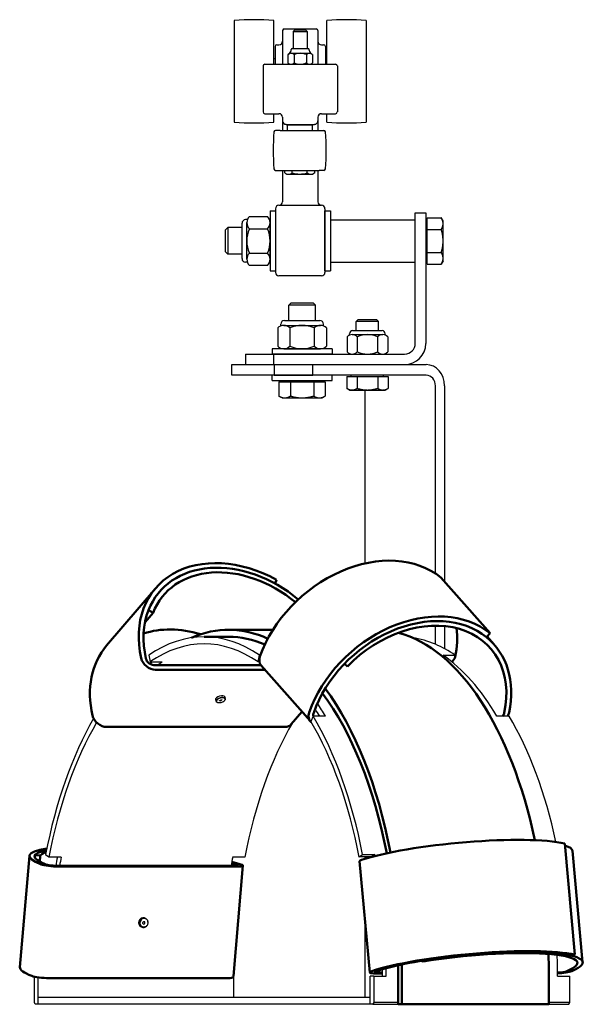
# Model space of a CAD drawing. Units: inches. Extents: x 2.4 to 30.1, y 2 to 19.4.
# Drawn here: x 20 to 30.1, y 2 to 19.4 of the extents above; entities that cross this region are included whole.
import ezdxf

# ---------------------------------------------------------------- set-up
doc = ezdxf.new("R2010")
doc.units = ezdxf.units.IN
doc.header["$LTSCALE"] = 0.5
doc.header["$MEASUREMENT"] = 0
for name, color, linetype in [('ALMAG', 3, 'Continuous'), ('HARDWARE', 6, 'Continuous'), ('STEEL', 143, 'Continuous')]:
    doc.layers.add(name, color=color, linetype=linetype)
doc.layers.add('Visible (ANSI)', color=7, linetype='Continuous', lineweight=50)

# ---------------------------------------------------------------- blocks, each defined once
blk = doc.blocks.new('NYLOCK')
at = {"layer": 'HARDWARE', "ltscale": 0.5}
for p, q in [((0.715, 0.842), (0.088, 0.842)), ((0.785, 0.737), (0.845, 0.737)), ((0.715, 0.421), (0.088, 0.421)), ((0.804, 0.632), (0.804, -0.632)), ((0.97, 0.612), (0.97, -0.612)), ((0.715, -0.421), (0.088, -0.421)), ((0.715, -0.842), (0.088, -0.842)), ((0.785, -0.737), (0.845, -0.737))]:
    blk.add_line(p, q, dxfattribs=at)
at = {"layer": 'HARDWARE'}
blk.add_line((0, 0.632), (0, -0.632), dxfattribs=at)
at = {"layer": 'HARDWARE', "ltscale": 0.5}
for centre, radius, start, end in [((0.295, 0.632), 0.295, 134.4477, 225.5523), ((0.509, 0.632), 0.295, 314.4477, 45.5523), ((0.845, 0.612), 0.125, 0, 90), ((1.047, 0), 1.047, 156.2875, 203.7125), ((-0.243, 0), 1.047, 336.2875, 23.7125), ((0.295, -0.632), 0.295, 134.4477, 225.5523), ((0.509, -0.632), 0.295, 314.4477, 45.5523), ((0.845, -0.612), 0.125, 270, 0)]:
    blk.add_arc(centre, radius, start, end, dxfattribs=at)

msp = doc.modelspace()

# ---------------------------------------------------------------- linework, layer by layer
at = {"layer": 'ALMAG'}
for p, q in [((23.809, 19.373), (23.809, 17.578)), ((24.507, 18.6), (24.507, 19.373)), ((25.444, 18.6), (25.444, 19.373)), ((26.142, 19.373), (26.142, 17.578)), ((24.663, 19.194), (24.663, 18.6)), ((24.663, 19.194), (24.663, 18.6)), ((24.663, 19.194), (24.663, 18.6)), ((24.663, 19.194), (24.663, 18.6)), ((24.694, 19.225), (25.257, 19.225)), ((24.694, 19.225), (25.257, 19.225)), ((24.882, 19.21), (24.85, 19.179)), ((24.85, 19.179), (24.85, 18.877)), ((24.85, 19.179), (25.1, 19.179)), ((24.882, 19.21), (25.069, 19.21)), ((25.069, 19.21), (25.1, 19.179)), ((25.1, 19.179), (25.1, 18.877)), ((25.288, 19.194), (25.288, 18.6)), ((25.288, 19.194), (25.288, 18.6)), ((25.288, 19.194), (25.288, 18.6)), ((24.53, 18.913), (24.53, 18.6)), ((24.53, 18.913), (24.53, 18.6)), ((24.562, 18.944), (24.6, 18.944)), ((24.562, 18.944), (24.6, 18.944)), ((24.816, 18.846), (24.816, 18.861)), ((24.832, 18.877), (25.119, 18.877)), ((25.135, 18.846), (25.135, 18.861)), ((25.35, 18.944), (25.389, 18.944)), ((25.35, 18.944), (25.389, 18.944)), ((25.42, 18.913), (25.42, 18.6)), ((25.42, 18.913), (25.42, 18.6)), ((24.507, 18.7), (24.53, 18.7)), ((24.759, 18.771), (24.759, 18.623)), ((24.813, 18.794), (25.138, 18.794)), ((24.867, 18.771), (24.867, 18.623)), ((25.084, 18.771), (25.084, 18.623)), ((25.192, 18.771), (25.192, 18.623)), ((25.444, 18.7), (25.42, 18.7)), ((24.319, 18.573), (24.319, 17.757)), ((24.35, 18.6), (25.6, 18.6)), ((25.632, 18.573), (25.632, 17.757)), ((24.35, 17.725), (24.6, 17.725)), ((24.382, 17.725), (24.6, 17.725)), ((24.507, 17.578), (24.507, 17.725)), ((24.663, 17.663), (24.663, 17.431)), ((25.288, 17.663), (25.288, 17.431)), ((25.35, 17.725), (25.6, 17.725)), ((25.444, 17.578), (25.444, 17.725)), ((24.622, 17.431), (24.541, 17.431)), ((24.622, 17.431), (25.311, 17.431)), ((24.725, 17.537), (25.226, 17.537)), ((24.758, 17.537), (24.748, 17.527)), ((24.748, 17.431), (24.748, 17.527)), ((24.748, 17.527), (25.185, 17.527)), ((24.758, 17.537), (25.175, 17.537)), ((25.175, 17.537), (25.185, 17.527)), ((25.185, 17.527), (25.185, 17.431)), ((25.311, 17.431), (25.392, 17.431)), ((24.541, 16.723), (24.622, 16.723)), ((24.622, 16.723), (25.311, 16.723)), ((24.663, 16.723), (24.663, 16.169)), ((24.701, 16.678), (24.701, 16.723)), ((24.834, 16.678), (24.834, 16.723)), ((25.099, 16.678), (25.099, 16.723)), ((25.232, 16.678), (25.232, 16.723)), ((25.288, 16.723), (25.288, 16.169)), ((25.392, 16.723), (25.311, 16.723)), ((24.701, 16.678), (24.737, 16.657)), ((24.737, 16.657), (25.196, 16.657)), ((25.232, 16.678), (25.196, 16.657)), ((24.538, 16.044), (24.538, 14.919)), ((24.6, 16.107), (25.35, 16.107)), ((25.413, 16.044), (25.413, 14.919)), ((25.35, 14.857), (24.6, 14.857))]:
    msp.add_line(p, q, dxfattribs=at)
for centre, radius, start, end in [((24.158, 15.388), 4, 84.9946, 95.0054), ((25.793, 15.388), 4, 84.9946, 95.0054), ((24.694, 19.194), 0.0312, 90, 180), ((24.694, 19.194), 0.0312, 90, 180), ((25.257, 19.194), 0.0312, 0, 90), ((25.257, 19.194), 0.0312, 0, 90), ((24.6, 19.007), 0.0625, 270, 0), ((24.6, 19.007), 0.0625, 270, 0), ((25.35, 19.007), 0.0625, 180, 270), ((25.35, 19.007), 0.0625, 180, 270), ((24.562, 18.913), 0.0312, 90, 180), ((24.562, 18.913), 0.0312, 90, 180), ((24.696, 18.881), 0.125, 304.4047, 343.7243), ((24.832, 18.861), 0.0156, 90, 180), ((25.119, 18.861), 0.0156, 0, 90), ((25.246, 18.875), 0.115, 194.4016, 237.4694), ((25.389, 18.913), 0.0312, 0, 90), ((25.389, 18.913), 0.0312, 0, 90), ((24.813, 18.718), 0.0759, 44.4477, 135.5523), ((24.975, 18.524), 0.269, 66.2875, 113.7125), ((25.138, 18.718), 0.0759, 44.4477, 135.5523), ((24.35, 18.569), 0.0312, 90, 180), ((24.813, 18.676), 0.0759, 224.4477, 315.5523), ((24.975, 18.87), 0.269, 246.2875, 293.7125), ((25.138, 18.676), 0.0759, 224.4477, 315.5523), ((25.6, 18.569), 0.0312, 0, 90), ((24.35, 17.757), 0.0312, 180, 270), ((24.6, 17.663), 0.0625, 0, 90), ((24.725, 17.6), 0.0625, 180, 270), ((25.226, 17.6), 0.0625, 270, 0), ((25.35, 17.663), 0.0625, 90, 180), ((25.6, 17.757), 0.0312, 270, 0), ((24.158, 21.563), 4, 264.9946, 275.0054), ((24.541, 17.401), 0.03, 90, 175.314), ((25.392, 17.401), 0.03, 4.686, 90), ((25.793, 21.563), 4, 264.9946, 275.0054), ((28.498, 17.077), 4, 175.314, 184.686), ((21.435, 17.077), 4, 355.314, 4.686), ((24.541, 16.753), 0.03, 184.686, 270), ((25.392, 16.753), 0.03, 270, 355.314), ((24.768, 16.774), 0.117, 244.4469, 304.4469), ((24.967, 17.096), 0.438, 252.3875, 287.6125), ((25.165, 16.774), 0.117, 235.5531, 295.5531), ((24.6, 16.044), 0.0625, 90, 180), ((24.6, 16.169), 0.0625, 270, 0), ((25.35, 16.169), 0.0625, 180, 270), ((25.35, 16.044), 0.0625, 0, 90), ((24.6, 14.919), 0.0625, 180, 270), ((25.35, 14.919), 0.0625, 270, 0)]:
    msp.add_arc(centre, radius, start, end, dxfattribs=at)
at = {"layer": 'HARDWARE'}
for p, q in [((24.443, 16.006), (24.443, 14.944)), ((24.443, 16.006), (24.538, 16.006)), ((24.538, 16.006), (24.538, 14.944)), ((25.413, 14.944), (25.413, 16.006)), ((25.413, 16.006), (25.508, 16.006)), ((25.508, 16.006), (25.508, 14.944)), ((27.219, 15.885), (27.469, 15.885)), ((27.219, 15.68), (27.219, 15.885)), ((27.501, 15.83), (27.469, 15.885)), ((23.652, 15.669), (23.694, 15.712)), ((23.694, 15.712), (23.694, 15.239)), ((23.946, 15.712), (23.694, 15.712)), ((27.219, 15.802), (27.195, 15.802)), ((27.219, 15.68), (27.469, 15.68)), ((27.219, 15.271), (27.219, 15.68)), ((27.501, 15.782), (27.501, 15.83)), ((27.501, 15.475), (27.501, 15.782)), ((23.652, 15.281), (23.652, 15.669)), ((27.501, 15.169), (27.501, 15.475)), ((23.652, 15.281), (23.694, 15.239)), ((23.946, 15.239), (23.694, 15.239)), ((27.219, 15.271), (27.469, 15.271)), ((27.219, 15.066), (27.219, 15.271)), ((27.501, 15.121), (27.501, 15.169)), ((27.219, 15.149), (27.195, 15.149)), ((27.219, 15.066), (27.469, 15.066)), ((27.501, 15.121), (27.469, 15.066)), ((24.443, 14.944), (24.538, 14.944)), ((25.413, 14.944), (25.508, 14.944)), ((24.814, 14.383), (24.772, 14.341)), ((25.244, 14.341), (24.772, 14.341)), ((24.772, 14.067), (24.772, 14.341)), ((24.814, 14.383), (25.202, 14.383)), ((25.202, 14.383), (25.244, 14.341)), ((25.244, 14.067), (25.244, 14.341)), ((26.002, 14.085), (25.966, 14.048)), ((26.36, 14.048), (25.966, 14.048)), ((25.966, 13.889), (25.966, 14.048)), ((26.002, 14.085), (26.324, 14.085)), ((26.324, 14.085), (26.36, 14.048)), ((26.36, 13.889), (26.36, 14.048)), ((25.539, 13.57), (24.477, 13.57)), ((24.477, 13.57), (24.477, 13.475)), ((25.539, 13.475), (24.477, 13.475)), ((25.539, 13.57), (25.539, 13.475)), ((24.477, 13.005), (24.477, 13.1)), ((24.517, 13.1), (25.2, 13.1)), ((25.539, 13.005), (25.539, 13.1)), ((25.799, 13.077), (25.799, 12.868)), ((25.799, 13.077), (25.981, 13.077)), ((25.876, 13.077), (25.876, 13.1)), ((25.981, 13.077), (26.345, 13.077)), ((25.981, 13.077), (25.981, 12.868)), ((26.345, 13.077), (26.527, 13.077)), ((26.345, 13.077), (26.345, 12.868)), ((26.45, 13.077), (26.45, 13.1)), ((26.527, 13.077), (26.527, 12.868)), ((24.477, 13.005), (25.539, 13.005)), ((24.599, 12.982), (24.599, 12.732)), ((24.599, 12.982), (24.803, 12.982)), ((24.681, 12.982), (24.681, 13.005)), ((24.803, 12.982), (25.213, 12.982)), ((24.803, 12.982), (24.803, 12.732)), ((25.213, 12.982), (25.417, 12.982)), ((25.213, 12.982), (25.213, 12.732)), ((25.335, 12.982), (25.335, 13.005)), ((25.417, 12.982), (25.417, 12.732)), ((24.654, 12.7), (24.599, 12.732)), ((25.362, 12.7), (25.417, 12.732)), ((25.848, 12.839), (25.799, 12.868)), ((25.848, 12.839), (25.89, 12.839)), ((25.89, 12.839), (26.163, 12.839)), ((26.163, 12.839), (26.436, 12.839)), ((26.436, 12.839), (26.478, 12.839)), ((26.478, 12.839), (26.527, 12.868)), ((24.654, 12.7), (24.701, 12.7)), ((24.701, 12.7), (25.008, 12.7)), ((25.008, 12.7), (25.315, 12.7)), ((25.315, 12.7), (25.362, 12.7)), ((23.478, 7.363), (23.487, 7.333)), ((23.493, 7.335), (23.496, 7.326)), ((23.64, 7.411), (23.649, 7.381)), ((23.643, 7.379), (23.646, 7.37)), ((22.22, 3.504), (22.237, 3.499)), ((22.235, 3.492), (22.24, 3.491)), ((22.166, 3.344), (22.183, 3.338)), ((22.185, 3.345), (22.19, 3.343))]:
    msp.add_line(p, q, dxfattribs=at)
for centre, major_axis, ratio, start_param, end_param in [((23.559, 7.387), (-0.0812, -0.0238), 0.438365, 3.141593, 6.283185), ((23.568, 7.357), (-0.0812, -0.0238), 0.438365, 2.716916, 6.707862), ((23.568, 7.357), (-0.0748, -0.022), 0.438365, 3.141593, 6.283185), ((23.568, 7.357), (0.024, 0.007), 0.438365, 3.700723, 5.724055), ((22.193, 3.424), (-0.0271, -0.0802), 0.853922, 3.141593, 6.283185), ((22.21, 3.418), (-0.0271, -0.0802), 0.853922, 1.967913, 7.456865), ((22.21, 3.418), (-0.025, -0.0739), 0.853922, 3.141593, 6.283185), ((22.21, 3.418), (-0.008, -0.0237), 0.853922, 0.132382, 3.009211)]:
    msp.add_ellipse(centre, major_axis=major_axis, ratio=ratio, start_param=start_param, end_param=end_param, dxfattribs=at)
for points in [[(27.501, 15.782), (27.501, 15.83), (27.469, 15.885)], [(27.469, 15.68), (27.501, 15.735), (27.501, 15.782)], [(27.501, 15.475), (27.501, 15.57), (27.469, 15.68)], [(27.469, 15.271), (27.501, 15.38), (27.501, 15.475)], [(27.501, 15.169), (27.501, 15.216), (27.469, 15.271)], [(27.469, 15.066), (27.501, 15.121), (27.501, 15.169)], [(24.599, 12.732), (24.654, 12.7), (24.701, 12.7)], [(24.701, 12.7), (24.749, 12.7), (24.803, 12.732)], [(24.803, 12.732), (24.913, 12.7), (25.008, 12.7)], [(25.008, 12.7), (25.103, 12.7), (25.213, 12.732)], [(25.213, 12.732), (25.267, 12.7), (25.315, 12.7)], [(25.315, 12.7), (25.362, 12.7), (25.417, 12.732)], [(25.799, 12.868), (25.848, 12.839), (25.89, 12.839)], [(25.89, 12.839), (25.932, 12.839), (25.981, 12.868)], [(25.981, 12.868), (26.079, 12.839), (26.163, 12.839)], [(26.163, 12.839), (26.247, 12.839), (26.345, 12.868)], [(26.345, 12.868), (26.394, 12.839), (26.436, 12.839)], [(26.436, 12.839), (26.478, 12.839), (26.527, 12.868)]]:
    msp.add_rational_spline(points, [1, 1.0379548493, 1], degree=2, dxfattribs=at)
for points, knots in [([(23.646, 7.37), (23.647, 7.366), (23.647, 7.363), (23.645, 7.354), (23.642, 7.35), (23.636, 7.342), (23.631, 7.337), (23.619, 7.329), (23.612, 7.325), (23.598, 7.318), (23.59, 7.315), (23.575, 7.31), (23.567, 7.309), (23.551, 7.306), (23.543, 7.306), (23.529, 7.306), (23.522, 7.307), (23.511, 7.311), (23.506, 7.313), (23.499, 7.319), (23.497, 7.322), (23.496, 7.326)], [0.980871, 0.980871, 0.980871, 0.980871, 1.23511, 1.23511, 1.532018, 1.532018, 1.870356, 1.870356, 2.204797, 2.204797, 2.534076, 2.534076, 2.861774, 2.861774, 3.190723, 3.190723, 3.524299, 3.524299, 3.863348, 3.863348, 4.122464, 4.122464, 4.122464, 4.122464]), ([(23.547, 7.341), (23.547, 7.341), (23.547, 7.341), (23.547, 7.343), (23.548, 7.344), (23.549, 7.346), (23.551, 7.347), (23.554, 7.349), (23.555, 7.35), (23.56, 7.352), (23.562, 7.353), (23.567, 7.355), (23.57, 7.356), (23.575, 7.357), (23.578, 7.358), (23.583, 7.358), (23.585, 7.358), (23.589, 7.358), (23.591, 7.357), (23.593, 7.357), (23.594, 7.356), (23.595, 7.355), (23.595, 7.355), (23.595, 7.355), (23.595, 7.355), (23.595, 7.355)], [4.122464, 4.122464, 4.122464, 4.122464, 4.436623, 4.436623, 4.706275, 4.706275, 4.968425, 4.968425, 5.24905, 5.24905, 5.542977, 5.542977, 5.84297, 5.84297, 6.142968, 6.142968, 6.436713, 6.436713, 6.716154, 6.716154, 6.976065, 6.976065, 7.253492, 7.253492, 7.264056, 7.264056, 7.264056, 7.264056]), ([(22.24, 3.491), (22.247, 3.488), (22.253, 3.485), (22.265, 3.476), (22.269, 3.47), (22.277, 3.457), (22.28, 3.45), (22.284, 3.434), (22.284, 3.426), (22.283, 3.41), (22.281, 3.401), (22.276, 3.386), (22.272, 3.378), (22.262, 3.365), (22.256, 3.359), (22.244, 3.349), (22.237, 3.345), (22.222, 3.341), (22.215, 3.34), (22.202, 3.34), (22.196, 3.341), (22.19, 3.343)], [0.280931, 0.280931, 0.280931, 0.280931, 0.593728, 0.593728, 0.908716, 0.908716, 1.22809, 1.22809, 1.550858, 1.550858, 1.87523, 1.87523, 2.199988, 2.199988, 2.524217, 2.524217, 2.846592, 2.846592, 3.165255, 3.165255, 3.422523, 3.422523, 3.422523, 3.422523]), ([(22.207, 3.393), (22.205, 3.394), (22.203, 3.395), (22.2, 3.398), (22.198, 3.4), (22.196, 3.404), (22.195, 3.407), (22.194, 3.412), (22.194, 3.414), (22.195, 3.419), (22.195, 3.422), (22.197, 3.427), (22.198, 3.429), (22.201, 3.433), (22.203, 3.435), (22.207, 3.438), (22.209, 3.439), (22.213, 3.441), (22.216, 3.441), (22.22, 3.441), (22.222, 3.441), (22.223, 3.44)], [3.422523, 3.422523, 3.422523, 3.422523, 3.770758, 3.770758, 4.106681, 4.106681, 4.425154, 4.425154, 4.734582, 4.734582, 5.040708, 5.040708, 5.346207, 5.346207, 5.652962, 5.652962, 5.964244, 5.964244, 6.286452, 6.286452, 6.564116, 6.564116, 6.564116, 6.564116])]:
    msp.add_open_spline(points, degree=3, knots=knots, dxfattribs=at)
at = {"layer": 'STEEL'}
for p, q in [((25.508, 15.85), (27.008, 15.85)), ((27.008, 13.663), (27.008, 15.975)), ((27.008, 15.975), (27.195, 15.975)), ((27.195, 15.975), (27.195, 13.663)), ((25.508, 15.1), (27.008, 15.1)), ((24.008, 13.475), (24.008, 13.288)), ((24.008, 13.475), (26.82, 13.475)), ((24.508, 13.288), (24.508, 13.475)), ((23.767, 13.288), (27.203, 13.288)), ((23.767, 13.1), (23.767, 13.288)), ((24.517, 13.288), (24.517, 13.1)), ((25.2, 13.1), (25.2, 13.288)), ((27.203, 13.1), (23.767, 13.1)), ((27.365, 9.594), (27.365, 12.913)), ((27.527, 12.913), (27.527, 9.448)), ((26.115, 12.839), (26.115, 9.771)), ((27.365, 8.344), (27.365, 8.671)), ((27.527, 8.664), (27.527, 8.265)), ((22.299, 8.149), (22.32, 8.03)), ((22.32, 8.03), (22.536, 8.03)), ((24.232, 8.03), (24.253, 8.149)), ((24.255, 8.03), (24.232, 8.03)), ((24.253, 8.149), (24.272, 8.149)), ((27.5, 8.149), (27.717, 8.149)), ((27.717, 8.149), (27.709, 8.106)), ((25.204, 7.072), (25.164, 6.976)), ((25.421, 7.072), (25.204, 7.072)), ((28.668, 7.072), (28.452, 7.072)), ((20.475, 4.626), (20.534, 4.581)), ((20.534, 4.581), (20.75, 4.581)), ((23.781, 4.581), (23.998, 4.581)), ((26.018, 4.581), (26.077, 4.626)), ((26.231, 4.581), (26.018, 4.581)), ((26.077, 4.626), (26.293, 4.626)), ((26.115, 4.581), (26.115, 4.548)), ((26.293, 4.626), (26.237, 4.583)), ((26.115, 3.516), (26.115, 2.1)), ((20.276, 2.007), (20.276, 2.464)), ((20.338, 2.453), (20.338, 1.975)), ((23.803, 2.1), (23.803, 2.475)), ((26.213, 1.975), (26.213, 2.475)), ((26.276, 2.475), (26.213, 2.475)), ((26.276, 2.475), (26.276, 2.007)), ((26.276, 2.475), (26.492, 2.475)), ((29.524, 2.475), (29.74, 2.475)), ((29.74, 2.007), (29.74, 2.475)), ((20.338, 2.1), (26.213, 2.1)), ((20.292, 1.975), (20.276, 2.007)), ((26.26, 1.975), (20.292, 1.975)), ((26.276, 2.007), (26.26, 1.975)), ((26.26, 1.975), (26.709, 1.975)), ((26.709, 2.007), (26.276, 2.007)), ((29.74, 2.007), (29.37, 2.007)), ((29.37, 1.975), (29.724, 1.975)), ((29.724, 1.975), (29.74, 2.007))]:
    msp.add_line(p, q, dxfattribs=at)
for radius in [0.188, 0.375]:
    msp.add_arc((26.82, 13.663), radius, 270, 0, dxfattribs=at)
for centre, major_axis, ratio, start_param, end_param in [((27.203, 12.913), (0, 0.375), 0.866025, 4.712389, 6.283185), ((27.203, 12.913), (0, 0.188), 0.866025, 4.712389, 6.283185), ((23.276, 2.475), (0, 6), 0.5, 5.951573, 6.614798), ((23.276, 2.475), (0, 5.875), 0.5, 5.951573, 6.614798), ((26.74, 2.475), (0, 6), 0.5, 6.073315, 6.209446), ((26.74, 2.475), (0, 6), 0.5, 5.951573, 6.073315), ((23.492, 2.475), (0, 6), 0.5, 0.387596, 0.402296), ((23.492, 2.475), (0, 5.875), 0.5, 0.331613, 0.359704), ((26.524, 2.475), (0, 6), 0.5, 5.585054, 5.951573), ((23.492, 2.475), (0, 5.875), 0.5, 5.610808, 5.646778), ((23.492, 2.475), (0, -6), 0.5, 2.443461, 2.503923), ((23.276, 2.475), (0, 6), 0.5, 0.709051, 1.204277), ((23.276, 2.475), (0, 5.875), 0.5, 5.078908, 5.585054), ((23.276, 2.475), (0, -6), 0.5, 1.937315, 2.443461), ((26.74, 2.475), (0, 6), 0.5, 5.1188, 5.585054), ((23.276, 2.475), (0, -5.875), 0.5, 3.844654, 4.34587), ((26.74, 2.475), (0, 5.875), 0.5, 0.703501, 1.204277), ((23.492, 2.475), (0, 6), 0.5, 1.212262, 1.239692), ((23.492, 2.475), (0, -5.875), 0.5, 4.34587, 4.373961), ((26.524, 2.475), (0, 5.875), 0.5, 1.204277, 1.232369), ((23.492, 2.475), (0, -6), 0.5, 1.932484, 1.937315), ((26.524, 2.475), (0, 6), 0.5, 4.712389, 4.774923), ((23.492, 2.475), (0, -6), 0.5, 1.570796, 1.593737), ((23.492, 2.475), (0, 5.875), 0.5, 4.712389, 4.732887)]:
    msp.add_ellipse(centre, major_axis=major_axis, ratio=ratio, start_param=start_param, end_param=end_param, dxfattribs=at)
at = {"layer": 'Visible (ANSI)', "color": 251}
for p, q in [((24.558, 9.482), (24.533, 9.415)), ((27.461, 9.524), (28.33, 8.536)), ((21.553, 8.318), (22.416, 9.33)), ((22.232, 8.734), (22.375, 8.901)), ((22.295, 8.947), (22.375, 8.901)), ((24.495, 8.6), (23.709, 8.6)), ((28.33, 8.536), (28.266, 8.468)), ((23.709, 8.475), (23.276, 8.475)), ((28.277, 8.48), (28.404, 8.336)), ((24.279, 7.974), (22.39, 7.974)), ((24.35, 7.893), (22.414, 7.893)), ((24.285, 7.967), (25.155, 6.98)), ((25.757, 7.997), (25.811, 7.95)), ((24.816, 6.928), (25.005, 7.15)), ((21.551, 6.881), (24.705, 6.881)), ((29.651, 4.821), (29.832, 2.854)), ((20.021, 2.63), (20.187, 4.602)), ((20.284, 4.573), (20.287, 4.614)), ((20.287, 4.614), (20.38, 4.605)), ((20.371, 4.497), (20.38, 4.605)), ((29.787, 4.688), (29.967, 2.721)), ((23.807, 4.426), (20.653, 4.426)), ((23.853, 4.41), (20.699, 4.41)), ((23.798, 2.475), (23.963, 4.428)), ((26.024, 4.508), (26.205, 2.54)), ((29.832, 2.854), (29.749, 2.84)), ((27.106, 2.742), (27.147, 2.732)), ((20.533, 2.438), (23.686, 2.438)), ((23.798, 2.475), (23.803, 2.475)), ((26.43, 2.521), (26.315, 2.521)), ((26.43, 2.538), (26.361, 2.538)), ((26.709, 2.007), (26.709, 2.475)), ((26.771, 2.475), (26.771, 1.975)), ((29.37, 1.975), (29.37, 2.475)), ((26.709, 1.975), (26.709, 2.007)), ((26.771, 1.975), (26.709, 1.975)), ((29.37, 1.975), (26.771, 1.975))]:
    msp.add_line(p, q, dxfattribs=at)
for centre, major_axis, ratio, start_param, end_param in [((24.007, 7.974), (-1.592, 1.356), 0.746884, 4.982831, 7.067444), ((26.036, 8.003), (1.569, 1.382), 0.753077, 0.127005, 2.211617), ((24.007, 7.974), (1.52, -1.295), 0.746884, 1.592004, 3.392486), ((24.007, 7.974), (-1.449, 1.234), 0.746884, 4.738517, 6.534079), ((24.007, 7.974), (-1.52, 1.295), 0.746884, 0.250893, 0.784166), ((26.906, 7.016), (1.569, 1.382), 0.753077, 0.127005, 2.211617), ((26.906, 7.016), (1.499, 1.32), 0.753077, 0.127005, 2.211524), ((26.906, 7.016), (1.428, 1.258), 0.753077, 5.490289, 7.961437), ((23.145, 6.962), (-1.449, 1.234), 0.746884, 5.240753, 5.856536), ((23.709, 2.475), (0, 6.125), 0.5, 6.054627, 6.498404), ((26.307, 2.475), (0, 6.125), 0.5, 5.115309, 6.150269), ((26.036, 8.003), (1.428, 1.258), 0.753077, 5.490289, 5.806289), ((23.709, 2.475), (0, 6), 0.5, 6.067652, 6.283185), ((26.906, 7.016), (1.499, 1.32), 0.753077, 5.490191, 6.41019), ((23.145, 6.962), (-1.592, 1.356), 0.746884, 0, 0.784259), ((22.358, 8.082), (-0.167, 0.142), 0.746884, 0.784259, 2.421784), ((22.358, 8.082), (-0.0952, 0.0811), 0.746884, 0.784166, 2.421784), ((24.449, 8.112), (-0.164, -0.145), 0.753077, 5.35321, 6.283185), ((27.603, 8.112), (0.0938, 0.0826), 0.753077, 4.601007, 5.490289), ((23.709, 2.475), (0, -6.125), 0.5, 1.93554, 2.549891), ((23.709, 2.475), (0, 6), 0.5, 5.082687, 5.69728), ((21.496, 7.07), (0.167, -0.142), 0.746884, 3.925851, 5.563377), ((25.319, 7.124), (-0.164, -0.145), 0.753077, 5.35321, 6.420879), ((25.319, 7.125), (-0.0938, -0.0826), 0.753077, 5.353117, 5.927802), ((28.473, 7.125), (-0.0938, -0.0826), 0.753077, 1.770482, 2.348696), ((28.473, 7.124), (-0.164, -0.145), 0.753077, 1.997571, 2.348598), ((24.65, 7.07), (0.167, -0.142), 0.746884, 5.563377, 6.283185), ((27.798, 4.505), (-2.082, -0.191), 0.156479, 3.601029, 5.685642), ((22.271, 4.426), (-2.083, 0.176), 0.144281, 5.74374, 6.746171), ((22.271, 4.426), (-1.99, 0.168), 0.144281, 5.832066, 6.746078), ((27.798, 4.505), (1.989, 0.183), 0.156479, 0, 0.352887), ((22.271, 4.426), (-1.897, 0.16), 0.144281, 5.954466, 6.212805), ((26.242, 4.528), (-0.218, -0.02), 0.156479, 5.685642, 6.283185), ((20.591, 4.447), (-0.218, 0.018), 0.144281, 0.462986, 2.100511), ((20.591, 4.447), (-0.125, 0.011), 0.144281, 0.462893, 2.100511), ((22.271, 4.426), (1.897, -0.16), 0.144281, 0.600065, 0.678904), ((22.271, 4.426), (1.99, -0.168), 0.144281, 0.599967, 0.733687), ((23.745, 4.447), (0.125, -0.011), 0.144281, 5.242103, 6.88325), ((23.745, 4.447), (0.218, -0.018), 0.144281, 5.242103, 6.883152), ((27.979, 2.538), (2.082, 0.191), 0.156479, 0.459436, 2.544049), ((27.979, 2.538), (1.989, 0.183), 0.156479, 5.822623, 8.293869), ((27.979, 2.538), (1.895, 0.174), 0.156479, 5.822721, 8.293869), ((26.307, 2.475), (0, 6.125), 0.5, 4.712389, 4.776234), ((22.104, 2.454), (-2.083, 0.176), 0.144281, 0, 0.462986), ((27.979, 2.538), (1.989, 0.183), 0.156479, 2.010684, 2.543956), ((23.709, 2.475), (0, 6), 0.5, 4.712389, 4.744046), ((23.709, 2.475), (0, -6.125), 0.5, 1.570796, 1.604001), ((20.425, 2.475), (0.218, -0.018), 0.144281, 3.604578, 5.242103), ((23.579, 2.475), (0.218, -0.018), 0.144281, 5.242103, 6.205842), ((26.422, 2.56), (-0.218, -0.02), 0.156479, 5.685642, 7.323167), ((26.423, 2.56), (-0.124, -0.011), 0.156479, 5.685549, 7.323167), ((29.576, 2.56), (-0.218, -0.02), 0.156479, 1.310919, 2.68103), ((29.576, 2.56), (-0.124, -0.011), 0.156479, 1.115802, 2.681128)]:
    msp.add_ellipse(centre, major_axis=major_axis, ratio=ratio, start_param=start_param, end_param=end_param, dxfattribs=at)

# ---------------------------------------------------------------- block references
at = {"layer": 'Visible (ANSI)'}
for p, xscale, yscale, zscale, rotation in [((24.443, 15.475), 0.511811, 0.511811, 0.511811, 180), ((25.008, 13.57), 0.511811, 0.511811, 0.511811, 90), ((26.163, 13.475), 0.4265091666666666, 0.4265091666666666, 0.4265091666666666, 90)]:
    msp.add_blockref('NYLOCK', p, dxfattribs=dict(at, xscale=xscale, yscale=yscale, zscale=zscale, rotation=rotation))

doc.saveas('drawing.dxf')
